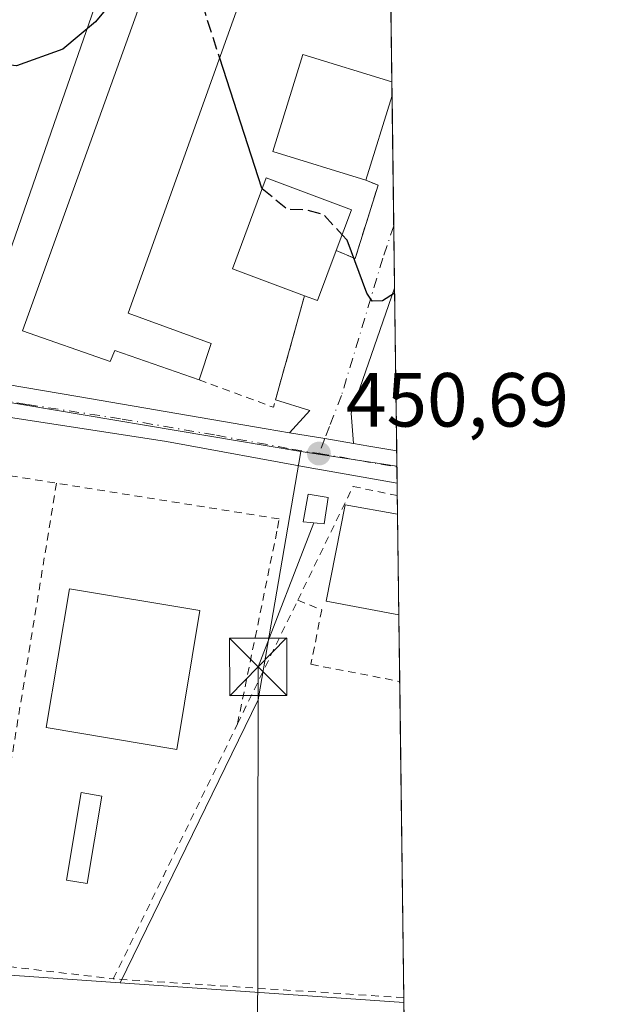
# Model space of a CAD drawing. Units: metres. Extents: x 586719 to 590161, y 4749800 to 4752157.
# Drawn here: x 590072 to 590150, y 4751954 to 4752083 of the extents above; entities that cross this region are included whole.
import ezdxf

# ---------------------------------------------------------------- set-up
doc = ezdxf.new("R2010")
doc.units = ezdxf.units.M
doc.header["$MEASUREMENT"] = 0
for name, pattern in [('DGN Style 2', [1.6480167562047852, 0.988810053722871, -0.6592067024819142]), ('DGN Style 3', [2.307223458686699, 1.648016756204785, -0.6592067024819142]), ('DGN Style 4', [2.6384748266838614, 1.318413404963828, -0.6592067024819142, 0.001648016756204785, -0.6592067024819142])]:
    doc.linetypes.add(name, pattern=pattern)
for name, color, linetype, lineweight in [('Alambrada', 7, 'DGN Style 2', 0), ('Carretera de calzada única Cxs', 7, 'Continuous', 13), ('Carretera de calzada única eje', 7, 'DGN Style 4', 0), ('Comarca CxS', 21, 'Continuous', 0), ('Comunidad Autónoma CxS', 142, 'Continuous', 0), ('Cultivos herbáceos CxS', 92, 'Continuous', 0), ('Curva de nivel maestra', 30, 'Continuous', 30), ('Curva de nivel maestra oculto', 30, 'DGN Style 3', 30), ('Edificación Cxs', 1, 'Continuous', 13), ('Edificación industrial Cxs', 135, 'Continuous', 13), ('Edificación ligera', 1, 'Continuous', 0), ('Edificación ligera Cxs', 1, 'Continuous', 0), ('Entidad de ámbito territorial CxS', 92, 'Continuous', 0), ('Instalación de energía eléctrica Cxs', 135, 'Continuous', 0), ('Municipio CxS', 4, 'Continuous', 0), ('Núcleo urbano CxS', 7, 'Continuous', 0), ('Provincia CxS', 1, 'Continuous', 0), ('Punto de cota en terreno', 7, 'Continuous', 0), ('Rótulo de punto de cota en terreno', 7, 'Continuous', 0), ('Tendido', 6, 'Continuous', 0), ('Torre de tendido puntual', 7, 'Continuous', 0), ('Valla', 7, 'DGN Style 2', 0), ('Vía urbana Cxs', 4, 'Continuous', 0), ('Vía urbana eje', 4, 'DGN Style 4', 0)]:
    doc.layers.add(name, color=color, linetype=linetype, lineweight=lineweight)
doc.styles.add('Style-Arial', font='txt')

# ---------------------------------------------------------------- blocks, each defined once
blk = doc.blocks.new('5PATER')
at = {"layer": 'Instalación de energía eléctrica Cxs', "linetype": 'Continuous', "lineweight": 0}
h = blk.add_hatch(color=51, dxfattribs=at)
edge = h.paths.add_edge_path()
edge.add_ellipse((0, 0), major_axis=(-0.1095731443231308, -0.1110710700762829), ratio=0.9994222409660322, start_angle=0, end_angle=360)
blk = doc.blocks.new('5TTEND')
at = {"layer": 'Provincia CxS', "color": 7, "linetype": 'Continuous', "lineweight": 0}
for p, q in [((-0.375, 0.3754), (0.375, -0.3746)), ((0.3720000000000001, 0.3784000000000001), (-0.3720000000000001, -0.3776))]:
    blk.add_line(p, q, dxfattribs=at)
at = {"layer": 'Provincia CxS', "color": 7, "linetype": 'Continuous', "lineweight": 0, "flags": 128}
blk.add_lwpolyline([(-0.375, -0.3746), (0.375, -0.3746), (0.375, 0.3754), (-0.375, 0.3754), (-0.3720000000000001, -0.3776)], dxfattribs=at)

msp = doc.modelspace()

# ---------------------------------------------------------------- linework, layer by layer
at = {"layer": 'Alambrada', "color": 7, "linetype": 'DGN Style 2', "lineweight": 0, "extrusion": (0.04080717117832765, -0.3456769629067288, 0.9374658458290641), "elevation": -1618164.771599163, "flags": 128}
msp.add_lwpolyline([(1143135.966294283, 4359453.806593155), (1143145.208319992, 4359448.786730797), (1143150.959553844, 4359463.723069377)], dxfattribs=at)
at = {"layer": 'Alambrada', "color": 7, "linetype": 'DGN Style 2', "lineweight": 0, "extrusion": (0.002719716192264951, 0.01669086101621409, 0.999856998926532), "elevation": 81371.91784193665, "flags": 128}
msp.add_lwpolyline([(181849.4643301577, -4784371.803430519), (181849.4643301577, -4784308.247140547)], dxfattribs=at)
at = {"layer": 'Alambrada', "color": 7, "linetype": 'DGN Style 2', "lineweight": 0, "extrusion": (0.0308382252139622, -0.003628026496285758, 0.9995178043883937), "elevation": 1409.930196995654, "flags": 128}
msp.add_lwpolyline([(4788355.365979256, -30747.5524544121), (4788355.365979256, -30789.33867590071)], dxfattribs=at)
at = {"layer": 'Alambrada', "color": 7, "linetype": 'DGN Style 2', "lineweight": 0}
for points in [[(590113.7301000003, 4752052.4101, 457.2440999999963), (590116.2100999998, 4752051.340100001, 453.593399999998), (590119.2100999998, 4752060.9301, 453.2641000000004), (590117.6001000004, 4752061.5701, 455.0942000000068)], [(590100.8300999999, 4751990.5001, 454.6613000000071), (590106.0701000001, 4752016.120100001, 452.2667999999976), (590106.2600999996, 4752017.300100001, 452.382500000007), (590040.4401000004, 4752027.9001, 451.9885999999969)], [(590108.7001, 4752006.6801, 454.0380000000005), (590111.8501000004, 4752005.420100001, 455.0387999999948), (590110.4301000005, 4751998.300100001, 455.7526999999973), (590122.0401, 4751996.0601, 451.1799000000028), (590122.0429999996, 4751996.0595, 451.1793999999937)]]:
    msp.add_polyline3d(points, dxfattribs=at)
at = {"layer": 'Carretera de calzada única Cxs', "color": 7, "linetype": 'Continuous', "lineweight": 13, "extrusion": (-0.1643381148893822, -0.9856134803666227, 0.03948482384660428), "elevation": -4780622.802046908, "flags": 128}
msp.add_lwpolyline([(-199476.953594148, 189360.2940017462), (-199472.2760646502, 189360.2271496129), (-199468.4553008919, 189360.314117433)], dxfattribs=at)
at = {"layer": 'Carretera de calzada única Cxs', "color": 7, "linetype": 'Continuous', "lineweight": 13, "extrusion": (-0.09088862238580334, -0.4924230935623072, 0.8655973401341631), "elevation": -2393252.717702547, "flags": 128}
msp.add_lwpolyline([(-282218.8382011831, 4137957.627289983), (-282216.7902609183, 4137957.670426081), (-282213.1107169047, 4137957.720551825)], dxfattribs=at)
at = {"layer": 'Carretera de calzada única Cxs', "color": 7, "linetype": 'Continuous', "lineweight": 13, "extrusion": (-0.001584361506431382, 0.1204029559829473, 0.992723837725873), "elevation": 571670.401011608, "flags": 128}
msp.add_lwpolyline([(-652596.233277392, -4709278.92746278), (-652596.233277392, -4709274.65551226)], dxfattribs=at)
at = {"layer": 'Carretera de calzada única Cxs', "color": 7, "linetype": 'Continuous', "lineweight": 13}
for points in [[(589415.0332000004, 4752147.686000001, 451.8858000000037), (589439.9001000002, 4752143.4101, 451.8337000000029), (589624.9401000004, 4752111.600099999, 453.1232000000019), (589841.0000999998, 4752074.020099999, 451.706600000005), (589979.1501000002, 4752050.4901, 451.3637000000017), (590014.2701000003, 4752044.4801, 451.2311999999947), (590033.9801000003, 4752041.100099999, 451.0371000000014), (590079.9401000004, 4752033.3101, 451.0066999999981), (590104.5800999999, 4752029.0801, 450.7443999999959), (590107.6167000001, 4752028.572000001, 450.5760000000009)], [(589624.9401000004, 4752111.600099999, 453.1232000000019), (589841.0000999998, 4752074.020099999, 451.706600000005), (589979.1501000002, 4752050.4901, 451.3637000000017), (590014.2701000003, 4752044.4801, 451.2311999999947), (590033.9801000003, 4752041.100099999, 451.0371000000014), (590079.9401000004, 4752033.3101, 451.0066999999981), (590104.5800999999, 4752029.0801, 450.7443999999959), (590107.6167000001, 4752028.572000001, 450.5760000000009), (590112.2301000003, 4752027.800100001, 450.5092000000004), (590115.9994000001, 4752027.175100001, 450.5960999999952), (590118.0201000003, 4752026.840100001, 450.6177000000025), (590121.6464000001, 4752026.215, 450.6426999999967), (590121.7022000002, 4752021.974400001, 451.1572000000015), (590111.3300999999, 4752023.800100001, 450.9664000000049), (590111.0201000003, 4752023.850099999, 450.9496000000072), (590091.5701000001, 4752027.4101, 450.9927000000025), (590066.8701, 4752031.210100001, 451.0709999999963), (590044.5900999998, 4752035.200099999, 451.2124999999942), (590029.0100999996, 4752037.9301, 451.0868000000046), (590009.2901, 4752041.2601, 451.3429000000033), (589978.3800999997, 4752045.960100001, 451.449099999998), (589840.2200999996, 4752069.4901, 452.0412000000069), (589793.6201, 4752077.590100001, 451.9640000000073)], [(590121.7022000002, 4752021.974400001, 451.1572000000015), (590111.3300999999, 4752023.800100001, 450.9664000000049), (590111.0201000003, 4752023.850099999, 450.9496000000072), (590091.5701000001, 4752027.4101, 450.9927000000025), (590066.8701, 4752031.210100001, 451.0709999999963), (590044.5900999998, 4752035.200099999, 451.2124999999942), (590029.0100999996, 4752037.9301, 451.0868000000046), (590009.2901, 4752041.2601, 451.3429000000033), (589978.3800999997, 4752045.960100001, 451.449099999998), (589840.2200999996, 4752069.4901, 452.0412000000069), (589793.6201, 4752077.590100001, 451.9640000000073), (589792.0044999998, 4752077.870100001, 451.9484999999986)]]:
    msp.add_polyline3d(points, dxfattribs=at)
at = {"layer": 'Carretera de calzada única eje', "color": 7, "linetype": 'DGN Style 4', "lineweight": 0, "extrusion": (0.03022856157815377, 0.2209529236697298, 0.9748159003559157), "elevation": 1068251.60169194, "flags": 128}
msp.add_lwpolyline([(59459.14857738779, -4667470.894976217), (59455.9062705118, -4667470.801258918), (59448.79934868647, -4667470.521003837)], dxfattribs=at)
at = {"layer": 'Carretera de calzada única eje', "color": 7, "linetype": 'DGN Style 4', "lineweight": 0}
msp.add_polyline3d([(589790.0701000001, 4752080.540100001, 451.9251999999979), (589840.6101000002, 4752071.7501, 451.8467999999993), (589909.6901000004, 4752059.9901, 451.6869000000006), (589978.7600999996, 4752048.220100001, 451.4033999999957), (589994.2200999996, 4752045.870100001, 451.3411000000052), (590011.7801000001, 4752042.870100001, 451.2850000000035), (590021.6401000004, 4752041.200099999, 451.172900000005), (590031.4901000002, 4752039.5101, 451.0608999999968), (590039.2801000001, 4752038.1501, 451.078800000003), (590050.4200999998, 4752036.1501, 451.0359999999928), (590073.4001000002, 4752032.2601, 450.8130999999995), (590085.7500999998, 4752030.360099999, 450.7988999999943), (590098.0701000001, 4752028.2401, 450.9135999999999), (590107.9501, 4752026.440099999, 450.6456000000035), (590111.4700999996, 4752025.850099999, 450.726999999999)], dxfattribs=at)
at = {"layer": 'Comarca CxS', "color": 21, "linetype": 'Continuous', "lineweight": 0, "flags": 128}
msp.add_lwpolyline([(587671.0226959161, 4749811.43020497), (586748.3500006588, 4749799.569982464), (586742.7177000007, 4750245.040899999), (586740.288399999, 4750437.183000001), (586733.9332000008, 4750939.8271), (586719.3214903566, 4752095.501851122), (586719.1000006594, 4752113.01998244), (587716.22538522, 4752125.841644525), (589159.7088136565, 4752144.402857617), (590119.930000686, 4752156.749982439), (590129.2448276352, 4751448.354637045), (590139.7524999997, 4750649.2451), (590150.3500006846, 4749843.299982463), (589075.1826962944, 4749829.479563233)], close=True, dxfattribs=at)
at = {"layer": 'Comunidad Autónoma CxS', "color": 142, "linetype": 'Continuous', "lineweight": 0, "flags": 128}
msp.add_lwpolyline([(587671.0226959161, 4749811.43020497), (586748.3500006588, 4749799.569982464), (586742.7177000007, 4750245.040899999), (586740.288399999, 4750437.183000001), (586733.9332000008, 4750939.8271), (586719.3214903566, 4752095.501851122), (586719.1000006594, 4752113.01998244), (587716.22538522, 4752125.841644525), (589159.7088136565, 4752144.402857617), (590119.930000686, 4752156.749982439), (590129.2448276352, 4751448.354637045), (590139.7524999997, 4750649.2451), (590150.3500006846, 4749843.299982463), (589075.1826962944, 4749829.479563233)], close=True, dxfattribs=at)
at = {"layer": 'Cultivos herbáceos CxS', "color": 92, "linetype": 'Continuous', "lineweight": 0}
msp.add_polyline3d([(590066.3337000003, 4752038.6591, 450.7102000000014), (590034.4842999997, 4752044.057499999, 450.8911999999983), (590014.7767000003, 4752047.437100001, 451.0286999999954), (589979.6549000005, 4752053.4473, 451.1817000000011), (589841.5088999998, 4752076.976700001, 451.4318999999959), (589625.4512999998, 4752114.556299999, 452.8986000000005), (589440.4084999999, 4752146.366699999, 451.616200000004), (589431.5044999998, 4752147.897800001, 451.5795999999973), (590080.3603999997, 4752156.2412, 448.3885000000009), (590083.4968999998, 4752149.456700001, 448.5745000000024), (590097.5377000002, 4752128.4937, 449.1000000000058), (590089.7753, 4752106.1461, 449.2084000000032), (590077.2259000001, 4752070.016899999, 449.9189000000042)], close=True, dxfattribs=at)
msp.add_polyline3d([(590080.3602999998, 4752156.2413, 448.3885000000009), (590083.4968999998, 4752149.456700001, 448.5745000000024), (590097.5377000002, 4752128.4937, 449.1000000000058), (590089.7753, 4752106.1461, 449.2084000000032), (590077.2259000001, 4752070.016899999, 449.9189000000042), (590066.3337000003, 4752038.6591, 450.7102000000014)], dxfattribs=at)
at = {"layer": 'Curva de nivel maestra', "color": 30, "linetype": 'Continuous', "lineweight": 30, "elevation": 450, "flags": 128}
for points in [[(590090.8739999998, 4752092.343900001), (590090.3200000003, 4752092.030099999), (590086.7199999997, 4752087.6801), (590082.25, 4752082.300100001), (590078.0199999996, 4752078.720100001), (590071.9600000001, 4752076.520099999), (590066.54, 4752077.1501), (590060.4299999997, 4752080.100099999), (590051.2400000002, 4752086.780099999), (590030.0999999996, 4752102.370100001), (590017.3099999996, 4752108.590100001), (590007.5300000003, 4752110.520099999), (589999.4100000003, 4752109.4901), (589994.0599999996, 4752105.5701), (589991.9000000004, 4752103.9001), (589989.9299999997, 4752105.520099999), (589987.5, 4752107.190099999), (589984, 4752107.450099999), (589980.8700000001, 4752106.890100001), (589969.7300000004, 4752107.8301), (589965.1900000004, 4752107.5701), (589961.7999999998, 4752105.610099999)], [(590098.4719000002, 4752077.5657), (590103.9600000001, 4752060.5701), (590104.0710000005, 4752060.4802)], [(590121.3756999997, 4752046.801700001), (590119.7999999998, 4752045.8101), (590118.4400000004, 4752045.7601), (590117.7199999997, 4752046.8301), (590115.1500000004, 4752053.7601), (590114.5022999998, 4752054.464400001)]]:
    msp.add_lwpolyline(points, dxfattribs=at)
at = {"layer": 'Curva de nivel maestra oculto', "color": 30, "linetype": 'DGN Style 3', "lineweight": 30, "elevation": 450, "flags": 128}
for points in [[(590090.8739999998, 4752092.343900001), (590092.5800000001, 4752093.3101), (590094.3399999999, 4752091.4801), (590096.7300000004, 4752082.960100001), (590098.4719000002, 4752077.5657)], [(590104.0710000005, 4752060.4802), (590107.3899999997, 4752057.790100001), (590109.7999999998, 4752057.7501), (590112.0599999996, 4752057.120100001), (590114.5022999998, 4752054.464400001)]]:
    msp.add_lwpolyline(points, dxfattribs=at)
at = {"layer": 'Edificación Cxs', "color": 1, "linetype": 'Continuous', "lineweight": 13, "flags": 128}
for points, elevation in [([(590121.0301000001, 4752072.6501), (590117.6001000004, 4752061.5701), (590105.4401000004, 4752065.3301), (590109.3701, 4752078.040100001), (590121.0119000003, 4752074.4395), (590121.0356999999, 4752072.668099999)], 455.0942000000067), ([(590113.7301000003, 4752052.4101), (590111.2801000001, 4752045.850099999), (590109.6001000004, 4752046.4801), (590100.1700999998, 4752050.0101), (590104.6001000004, 4752061.9001), (590115.7301000003, 4752057.7301)], 457.2440999999963), ([(590121.7553000003, 4752017.9409), (590121.9285000004, 4752004.7685), (590121.9200999998, 4752004.770099999), (590112.4200999998, 4752006.550100001), (590114.9200999998, 4752019.130100001)], 454.5495999999985)]:
    msp.add_lwpolyline(points, close=True, dxfattribs=dict(at, elevation=elevation))
at = {"layer": 'Edificación Cxs', "color": 1, "linetype": 'Continuous', "lineweight": 13, "extrusion": (-0.006753501612552035, 0.5090703282161047, 0.8606984321734975), "elevation": 2415544.734070368, "flags": 128}
msp.add_lwpolyline([(-653106.1924670425, -4082774.84463658), (-653106.1924670425, -4082772.78635948)], dxfattribs=at)
at = {"layer": 'Edificación Cxs', "color": 1, "linetype": 'Continuous', "lineweight": 13, "extrusion": (0.02246816711055947, 0.07257938530780293, 0.99710952973835), "elevation": 358614.3473203686, "flags": 128}
msp.add_lwpolyline([(841561.1465294249, -4700383.824205198), (841561.1465294247, -4700372.191819267)], dxfattribs=at)
at = {"layer": 'Edificación Cxs', "color": 1, "linetype": 'Continuous', "lineweight": 13, "extrusion": (0.1908240767539929, 0.6133630987454254, 0.7664019055485156), "elevation": 3027703.414586749, "flags": 128}
msp.add_lwpolyline([(848200.786725978, -3611648.535595428), (848200.7867259779, -3611648.510998681)], dxfattribs=at)
at = {"layer": 'Edificación Cxs', "color": 1, "linetype": 'Continuous', "lineweight": 13, "extrusion": (0.3862501995892252, -0.4345321545249167, 0.8136292706148284), "elevation": -1836615.998961033, "flags": 128}
msp.add_lwpolyline([(3598145.827256862, 2571074.641082271), (3598139.637879793, 2571070.615516016), (3598138.800780124, 2571072.566033933)], dxfattribs=at)
at = {"layer": 'Edificación Cxs', "color": 1, "linetype": 'Continuous', "lineweight": 13, "extrusion": (-0.001309063901767461, 0.0995583910516575, 0.9950308603872076), "elevation": 472781.3530822298, "flags": 128}
msp.add_lwpolyline([(-652548.2301807418, -4720230.608905954), (-652548.2301807419, -4720217.369579263)], dxfattribs=at)
at = {"layer": 'Edificación Cxs', "color": 1, "linetype": 'Continuous', "lineweight": 13}
for points in [[(590117.6001000004, 4752061.5701, 455.0942000000068), (590105.4401000004, 4752065.3301, 455.0666999999958), (590109.3701, 4752078.040100001, 453.4625999999989), (590121.0121999999, 4752074.4395, 453.1466999999975)], [(590109.6001000004, 4752046.4801, 456.0377000000008), (590100.1700999998, 4752050.0101, 454.2979999999953), (590104.6001000004, 4752061.9001, 454.5721999999951), (590115.7301000003, 4752057.7301, 454.7826999999961), (590113.7301000003, 4752052.4101, 457.2440999999963)], [(590112.6715000002, 4752020.126399999, 452.7443999999959), (590112.1721000001, 4752016.644500001, 454.2802999999985), (590109.4353999998, 4752016.9221, 453.1634999999952), (590110.073, 4752020.555600001, 452.0093000000052), (590112.6715000002, 4752020.126399999, 452.7443999999959)], [(590121.9285000004, 4752004.7685, 454.1682000000001), (590121.9200999998, 4752004.770099999, 454.1692999999942), (590112.4200999998, 4752006.550100001, 454.5495999999985), (590114.9200999998, 4752019.130100001, 452.9150999999983), (590121.7553000003, 4752017.9409, 452.8500000000058)], [(590095.9200999998, 4752005.3201, 453.3371000000043), (590092.8901000004, 4751987.170100001, 453.6184000000067), (590075.8300999999, 4751990.030099999, 453.3659000000043), (590078.8701, 4752008.170100001, 453.8540999999968), (590095.9200999998, 4752005.3201, 453.3371000000043)]]:
    msp.add_polyline3d(points, dxfattribs=at)
for points in [[(590112.6715000002, 4752020.126399999, 454.2802999999985), (590112.1721000001, 4752016.644500001, 454.2802999999985), (590109.4353999998, 4752016.9221, 454.2802999999985), (590110.073, 4752020.555600001, 454.2802999999985)], [(590095.9200999998, 4752005.3201, 453.8540999999968), (590092.8901000004, 4751987.170100001, 453.8540999999968), (590075.8300999999, 4751990.030099999, 453.8540999999968), (590078.8701, 4752008.170100001, 453.8540999999968)]]:
    msp.add_3dface(points, dxfattribs=at)
at = {"layer": 'Edificación industrial Cxs', "color": 135, "linetype": 'Continuous', "lineweight": 13, "elevation": 454.0344999999944, "flags": 128}
msp.add_lwpolyline([(590097.3701, 4752040.220100001), (590095.8000999996, 4752035.4901), (590084.8000999996, 4752039.3301), (590084.1700999998, 4752037.890100001), (590072.7301000003, 4752041.9001), (590101.3000999996, 4752121.3301), (590112.6201, 4752117.0101), (590111.2801000001, 4752113.3301), (590086.5301000001, 4752044.220100001)], close=True, dxfattribs=at)
at = {"layer": 'Edificación industrial Cxs', "color": 135, "linetype": 'Continuous', "lineweight": 13, "extrusion": (0.09930547607725002, -0.01991319950278971, 0.9948577219415009), "elevation": -35578.36984782295, "flags": 128}
msp.add_lwpolyline([(4775382.004651722, 353939.9934724526), (4775309.377450483, 353950.7278212347), (4775307.58678475, 353939.2539555985)], dxfattribs=at)
at = {"layer": 'Edificación industrial Cxs', "color": 135, "linetype": 'Continuous', "lineweight": 13, "extrusion": (0.01294081846709313, 0.03898730659112689, 0.9991559063240188), "elevation": 193357.5911867524, "flags": 128}
msp.add_lwpolyline([(936952.9384455633, -4691996.738848434), (936952.9384455633, -4691991.750884519)], dxfattribs=at)
at = {"layer": 'Edificación industrial Cxs', "color": 135, "linetype": 'Continuous', "lineweight": 13}
msp.add_polyline3d([(590095.8000999996, 4752035.4901, 452.5859999999957), (590084.8000999996, 4752039.3301, 453.1907999999967), (590084.1700999998, 4752037.890100001, 452.828800000003), (590072.7301000003, 4752041.9001, 454.0344999999944), (590101.3000999996, 4752121.3301, 450.784799999994), (590112.6201, 4752117.0101, 450.3215999999957), (590111.2801000001, 4752113.3301, 452.4560000000056)], dxfattribs=at)
at = {"layer": 'Edificación ligera', "color": 1, "linetype": 'Continuous', "lineweight": 0}
msp.add_polyline3d([(590083.0872999998, 4751981.082599999, 452.982999999993), (590081.1823000005, 4751969.652600001, 453.1364000000031), (590078.4879000001, 4751970.101600001, 453.0813999999955), (590080.3929000003, 4751981.5317, 452.6827000000048), (590083.0872999998, 4751981.082599999, 452.982999999993)], dxfattribs=at)
at = {"layer": 'Edificación ligera Cxs', "color": 1, "linetype": 'Continuous', "lineweight": 0}
msp.add_3dface([(590083.0872999998, 4751981.082599999, 453.1364000000031), (590081.1823000005, 4751969.652600001, 453.1364000000031), (590078.4879000001, 4751970.101600001, 453.1364000000031), (590080.3929000003, 4751981.5317, 453.1364000000031)], dxfattribs=at)
at = {"layer": 'Entidad de ámbito territorial CxS', "color": 92, "linetype": 'Continuous', "lineweight": 0, "flags": 128}
msp.add_lwpolyline([(589159.7088136565, 4752144.402857617), (590119.930000686, 4752156.749982439), (590129.2448276352, 4751448.354637045)], dxfattribs=at)
at = {"layer": 'Instalación de energía eléctrica Cxs', "color": 135, "linetype": 'Continuous', "lineweight": 0}
msp.add_polyline3d([(590112.6715000002, 4752020.126399999, 452.7443999999959), (590112.1721000001, 4752016.644500001, 454.2802999999985), (590109.4353999998, 4752016.9221, 453.1634999999952), (590110.073, 4752020.555600001, 452.0093000000052), (590112.6715000002, 4752020.126399999, 452.7443999999959)], dxfattribs=at)
msp.add_3dface([(590112.6715000002, 4752020.126399999, 452.7443999999959), (590112.1721000001, 4752016.644500001, 454.2802999999985), (590109.4353999998, 4752016.9221, 453.1634999999952), (590110.073, 4752020.555600001, 452.0093000000052)], dxfattribs=at)
at = {"layer": 'Municipio CxS', "color": 4, "linetype": 'Continuous', "lineweight": 0, "flags": 128}
msp.add_lwpolyline([(587716.22538522, 4752125.841644525), (589159.7088136565, 4752144.402857617), (590119.930000686, 4752156.749982439), (590129.2448276352, 4751448.354637045), (590139.7524999997, 4750649.2451), (590150.3500006846, 4749843.299982463), (589075.1826962944, 4749829.479563233), (587671.0226959161, 4749811.43020497)], dxfattribs=at)
at = {"layer": 'Núcleo urbano CxS', "color": 7, "linetype": 'Continuous', "lineweight": 0, "extrusion": (-0.0001869692744325363, 0.01422140534557623, 0.9998988532209083), "elevation": 67920.39966312794, "flags": 128}
msp.add_lwpolyline([(590120.6176590241, 4751624.657033788), (590121.0859537441, 4751589.040831945)], dxfattribs=at)
at = {"layer": 'Núcleo urbano CxS', "color": 7, "linetype": 'Continuous', "lineweight": 0, "extrusion": (0.0002631451126631121, -0.01992030970397241, 0.9998015363140565), "elevation": -94057.99354075975, "flags": 128}
msp.add_lwpolyline([(652838.4377849062, 4742932.590469056), (652838.4377849062, 4742930.818562848)], dxfattribs=at)
at = {"layer": 'Núcleo urbano CxS', "color": 7, "linetype": 'Continuous', "lineweight": 0, "extrusion": (-2.446108964190728e-05, 0.00186039690556715, 0.9999982691610066), "elevation": 9275.873005083131, "flags": 128}
msp.add_lwpolyline([(590121.0464203815, 4752063.634929914), (590121.2704211574, 4752046.598500432)], dxfattribs=at)
at = {"layer": 'Núcleo urbano CxS', "color": 7, "linetype": 'Continuous', "lineweight": 0, "extrusion": (-0.0002242088828017298, 0.017056367316523, 0.9998545044476925), "elevation": 81370.02971981055, "flags": 128}
msp.add_lwpolyline([(-652531.4736043176, -4743190.658634987), (-652531.4736043176, -4743182.486440104)], dxfattribs=at)
at = {"layer": 'Núcleo urbano CxS', "color": 7, "linetype": 'Continuous', "lineweight": 0, "extrusion": (-0.0004552530682945915, 0.0346189488271831, 0.9994004808517678), "elevation": 164691.7023006566, "flags": 128}
msp.add_lwpolyline([(-652556.2760909608, -4741017.343902104), (-652556.2760909608, -4740996.082818644)], dxfattribs=at)
at = {"layer": 'Núcleo urbano CxS', "color": 7, "linetype": 'Continuous', "lineweight": 0, "extrusion": (0.006508012997053692, -0.001092226532797787, 0.9999782261669659), "elevation": -899.3738623309932, "flags": 128}
msp.add_lwpolyline([(590049.1475687401, 4752035.454472102), (590093.6679646743, 4752027.982867647)], dxfattribs=at)
at = {"layer": 'Núcleo urbano CxS', "color": 7, "linetype": 'Continuous', "lineweight": 0, "extrusion": (0.02192620608759318, 0.01536668276490188, 0.9996414890086383), "elevation": 86412.05750475015, "flags": 128}
msp.add_lwpolyline([(3552805.260441489, -3209375.178052511), (3552781.855702599, -3209351.984659177), (3552761.944635206, -3209315.954600323)], dxfattribs=at)
msp.add_lwpolyline([(3552805.260441489, -3209375.178052511), (3552781.855702599, -3209351.984659177), (3552761.944635206, -3209315.954600323)], dxfattribs=at)
at = {"layer": 'Núcleo urbano CxS', "color": 7, "linetype": 'Continuous', "lineweight": 0, "extrusion": (-0.003044877343773877, 0.000468487366090828, 0.9999952546095153), "elevation": 879.9395489315818, "flags": 128}
msp.add_lwpolyline([(590107.7328390282, 4752026.239947804), (590120.309200089, 4752024.304947591)], dxfattribs=at)
msp.add_lwpolyline([(590107.7328390282, 4752026.239947804), (590120.309200089, 4752024.304947591)], dxfattribs=at)
at = {"layer": 'Núcleo urbano CxS', "color": 7, "linetype": 'Continuous', "lineweight": 0, "extrusion": (-0.0003364777303391392, 0.0256396034306139, 0.9996711947028674), "elevation": 122091.831431245, "flags": 128}
msp.add_lwpolyline([(-652428.0152373958, -4742301.991354545), (-652428.0152373958, -4742299.971216434)], dxfattribs=at)
at = {"layer": 'Núcleo urbano CxS', "color": 7, "linetype": 'Continuous', "lineweight": 0, "extrusion": (-0.000349466274045549, 0.025534330886641, 0.9996738847341642), "elevation": 121583.9101459432, "flags": 128}
msp.add_lwpolyline([(-655097.1624609132, -4741945.044799394), (-655097.1624609132, -4741944.935153372)], dxfattribs=at)
at = {"layer": 'Núcleo urbano CxS', "color": 7, "linetype": 'Continuous', "lineweight": 0, "extrusion": (-0.0002673707681192407, 0.02030863696914625, 0.9997937226134838), "elevation": 96799.78711183829, "flags": 128}
msp.add_lwpolyline([(-652627.2845014313, -4742856.115911257), (-652627.2845014313, -4742854.003692565)], dxfattribs=at)
at = {"layer": 'Núcleo urbano CxS', "color": 7, "linetype": 'Continuous', "lineweight": 0, "extrusion": (-5.433307681907554e-05, 0.004153261686346751, 0.9999913736954343), "elevation": 20154.8959844021, "flags": 128}
msp.add_lwpolyline([(590121.7258101262, 4751979.250848845), (590121.7469104897, 4751977.637934934)], dxfattribs=at)
at = {"layer": 'Núcleo urbano CxS', "color": 7, "linetype": 'Continuous', "lineweight": 0, "extrusion": (-5.296589112839502e-05, 0.004006538556663843, 0.999991972389483), "elevation": 19458.47176038067, "flags": 128}
msp.add_lwpolyline([(590121.7463377314, 4751980.540765982), (590121.7783382456, 4751978.120146553)], dxfattribs=at)
at = {"layer": 'Núcleo urbano CxS', "color": 7, "linetype": 'Continuous', "lineweight": 0, "extrusion": (-0.0002803822590984468, 0.02132394496371115, 0.9997725795184491), "elevation": 101616.795494349, "flags": 128}
msp.add_lwpolyline([(-652548.2301807418, -4742760.086058049), (-652548.2301807416, -4742746.909522807)], dxfattribs=at)
at = {"layer": 'Núcleo urbano CxS', "color": 7, "linetype": 'Continuous', "lineweight": 0, "extrusion": (5.760679266655218e-05, -0.004385468180824637, 0.9999903821288946), "elevation": -20354.9054122063, "flags": 128}
msp.add_lwpolyline([(590121.9015474077, 4751961.198575429), (590122.0159496076, 4751952.489491679)], dxfattribs=at)
at = {"layer": 'Núcleo urbano CxS', "color": 7, "linetype": 'Continuous', "lineweight": 0, "extrusion": (-0.0002154043766456124, 0.01638111450221742, 0.9998657973391328), "elevation": 78166.64759118627, "flags": 128}
msp.add_lwpolyline([(-652552.2652679691, -4743182.085326994), (-652552.2652679691, -4743140.736403964)], dxfattribs=at)
at = {"layer": 'Núcleo urbano CxS', "color": 7, "linetype": 'Continuous', "lineweight": 0, "extrusion": (0.006142186200373268, -0.0004267910361883228, 0.9999810455194096), "elevation": 2048.386778600052, "flags": 128}
msp.add_lwpolyline([(589948.2008111253, 4751966.56051989), (590071.5675607139, 4751957.98851911)], dxfattribs=at)
msp.add_lwpolyline([(589948.2008111253, 4751966.56051989), (590071.5675607139, 4751957.98851911)], dxfattribs=at)
at = {"layer": 'Núcleo urbano CxS', "color": 7, "linetype": 'Continuous', "lineweight": 0, "extrusion": (0.01608161811744976, -0.00111741325217681, 0.9998700580307166), "elevation": 4631.644157494321, "flags": 128}
msp.add_lwpolyline([(4781429.614492127, -259234.9608224118), (4781429.614492127, -259272.1745565571)], dxfattribs=at)
msp.add_lwpolyline([(4781429.614492127, -259234.9608224118), (4781429.614492127, -259272.1745565571)], dxfattribs=at)
at = {"layer": 'Núcleo urbano CxS', "color": 7, "linetype": 'Continuous', "lineweight": 0, "extrusion": (0.0007569725572062288, -0.05770747445284186, 0.9983332481615658), "elevation": -273325.8427379034, "flags": 128}
msp.add_lwpolyline([(652399.7954972325, 4735925.043701972), (652399.7954972325, 4735924.425117822)], dxfattribs=at)
at = {"layer": 'Núcleo urbano CxS', "color": 7, "linetype": 'Continuous', "lineweight": 0, "extrusion": (0.0003358891711281927, -0.02553896311804126, 0.9996737710579988), "elevation": -120710.4389491382, "flags": 128}
msp.add_lwpolyline([(652563.9939793051, 4742246.502828727), (652563.993979305, 4742232.141702213)], dxfattribs=at)
at = {"layer": 'Núcleo urbano CxS', "color": 7, "linetype": 'Continuous', "lineweight": 0}
for points in [[(590121.6730000004, 4752024.195699999, 450.5265000000073), (590109.0966999996, 4752026.130700001, 450.4872999999934), (590064.5773, 4752033.602299999, 450.7851999999984), (590066.3337000003, 4752038.6591, 450.7102000000014), (590077.2259000001, 4752070.016899999, 449.9189000000042), (590089.7753, 4752106.1461, 449.2084000000032), (590097.5377000002, 4752128.4937, 449.1000000000058), (590083.4968999998, 4752149.456700001, 448.5745000000024), (590080.3603999997, 4752156.2412, 448.3885000000009), (590119.9299999997, 4752156.75, 448.2652999999991)], [(590064.5773, 4752033.602299999, 450.7851999999984), (590109.0966999996, 4752026.130700001, 450.4872999999934), (590103.5427000001, 4751993.6579, 451.1083000000072), (590085.4753000002, 4751956.681500001, 452.073000000004), (589962.1108999997, 4751965.253500001, 452.834400000007), (589975.4118999997, 4752043.422700001, 451.4900000000052), (589976.2637, 4752048.4279, 451.3644999999961)], [(590121.6730000004, 4752024.195699999, 450.5265000000073), (590122.5947000004, 4751954.102299999, 451.4731000000029), (590085.4753000002, 4751956.681500001, 452.073000000004), (590103.5427000001, 4751993.6579, 451.1083000000072), (590109.0966999996, 4752026.130700001, 450.4872999999934)]]:
    msp.add_polyline3d(points, close=True, dxfattribs=at)
for points in [[(590080.3602999998, 4752156.2413, 448.3885000000009), (590083.4968999998, 4752149.456700001, 448.5745000000024), (590097.5377000002, 4752128.4937, 449.1000000000058), (590089.7753, 4752106.1461, 449.2084000000032), (590077.2259000001, 4752070.016899999, 449.9189000000042), (590066.3337000003, 4752038.6591, 450.7102000000014)], [(588979.9212999997, 4752032.845699999, 460.0981999999931), (589033.0765000005, 4752029.176100001, 458.5068000000028), (589226.4682999998, 4752016.173699999, 456.8626999999979), (589362.9335000003, 4752007.013900001, 457.8956999999937), (589436.5850999998, 4752002.0703, 457.9210000000021), (589497.0828999998, 4751997.869700001, 457.8276999999944), (589509.0815000003, 4751997.045700001, 458.0488000000041), (589590.3152999999, 4751991.466499999, 458.3344999999972), (589785.3898999998, 4751977.166300001, 454.0959000000003), (589890.3639000002, 4751970.167099999, 452.3597000000009), (589891.5147000002, 4751970.0897, 452.1926999999997), (589923.0853000004, 4751967.965299999, 452.8870000000024), (589959.3097000001, 4751965.4483, 452.9087), (589962.1108999997, 4751965.253500001, 452.834400000007), (590085.4753000002, 4751956.681500001, 452.073000000004), (590122.5947000004, 4751954.102299999, 451.4731000000029), (590122.7834000001, 4751939.747, 451.1062999999995), (589999.9622999998, 4751948.079100001, 452.6968000000052), (589663.0147000002, 4751969.907099999, 456.517200000002), (589283.9983000001, 4751998.482100001, 458.7299000000058), (588904.9819, 4752024.675899999, 461.2130000000034)]]:
    msp.add_polyline3d(points, dxfattribs=at)
at = {"layer": 'Provincia CxS', "color": 1, "linetype": 'Continuous', "lineweight": 0, "flags": 128}
msp.add_lwpolyline([(587671.0226959161, 4749811.43020497), (586748.3500006588, 4749799.569982464), (586742.7177000007, 4750245.040899999), (586740.288399999, 4750437.183000001), (586733.9332000008, 4750939.8271), (586719.3214903566, 4752095.501851122), (586719.1000006594, 4752113.01998244), (587716.22538522, 4752125.841644525), (589159.7088136565, 4752144.402857617), (590119.930000686, 4752156.749982439), (590129.2448276352, 4751448.354637045), (590139.7524999997, 4750649.2451), (590150.3500006846, 4749843.299982463), (589075.1826962944, 4749829.479563233)], close=True, dxfattribs=at)
at = {"layer": 'Tendido', "color": 6, "linetype": 'Continuous', "lineweight": 0}
msp.add_polyline3d([(590101.8499999996, 4751792.59, 460.0380000000005), (590103.3963000001, 4751912.1041, 458.396900000007), (590103.5285999998, 4751997.9616, 457.3984999999957), (590110.7912999997, 4752016.784600001, 453.7173999999941)], dxfattribs=at)
at = {"layer": 'Valla', "color": 7, "linetype": 'DGN Style 2', "lineweight": 0}
msp.add_polyline3d([(590122.5865000002, 4751954.719699999, 454.3886999999959), (590122.5800999999, 4751954.720100001, 454.3916000000027), (590084.6001000004, 4751957.1801, 453.2134999999981), (590100.8300999999, 4751990.5001, 454.6613000000071), (590108.7100999998, 4752006.670100001, 454.045499999993), (590115.9401000004, 4752021.550100001, 451.3987000000052), (590121.7233999996, 4752020.361500001, 451.834799999997)], dxfattribs=at)
at = {"layer": 'Vía urbana Cxs', "color": 4, "linetype": 'Continuous', "lineweight": 0, "extrusion": (0.02246816711055947, 0.07257938530780293, 0.99710952973835), "elevation": 358614.3473203686, "flags": 128}
msp.add_lwpolyline([(841561.1465294247, -4700372.191819267), (841561.1465294249, -4700383.824205198)], dxfattribs=at)
at = {"layer": 'Vía urbana Cxs', "color": 4, "linetype": 'Continuous', "lineweight": 0, "extrusion": (0.1908240767539929, 0.6133630987454254, 0.7664019055485156), "elevation": 3027703.414586749, "flags": 128}
msp.add_lwpolyline([(848200.7867259779, -3611648.510998681), (848200.786725978, -3611648.535595428)], dxfattribs=at)
at = {"layer": 'Vía urbana Cxs', "color": 4, "linetype": 'Continuous', "lineweight": 0, "extrusion": (0.000492885261927602, -0.03750078763110023, 0.9992964765229416), "elevation": -177461.7309092882, "flags": 128}
msp.add_lwpolyline([(652522.7410873168, 4740586.365883233), (652522.7410873168, 4740561.139258613)], dxfattribs=at)
at = {"layer": 'Vía urbana Cxs', "color": 4, "linetype": 'Continuous', "lineweight": 0, "extrusion": (0.3862501995892252, -0.4345321545249167, 0.8136292706148284), "elevation": -1836615.998961033, "flags": 128}
msp.add_lwpolyline([(3598138.800780124, 2571072.566033933), (3598139.637879793, 2571070.615516016), (3598145.827256862, 2571074.641082271)], dxfattribs=at)
at = {"layer": 'Vía urbana Cxs', "color": 4, "linetype": 'Continuous', "lineweight": 0, "extrusion": (-0.09261873909797345, -0.3317867942781076, 0.93879672576685), "elevation": -1630893.348284229, "flags": 128}
msp.add_lwpolyline([(-709312.336416628, 4446021.169079023), (-709312.336416628, 4446036.233889779)], dxfattribs=at)
at = {"layer": 'Vía urbana Cxs', "color": 4, "linetype": 'Continuous', "lineweight": 0, "extrusion": (-0.4302782319725639, -0.004176446705508856, 0.9026866568103689), "elevation": -273353.9100334088, "flags": 128}
msp.add_lwpolyline([(-4746095.946571291, 574499.2727857404), (-4746079.670355711, 574492.806809224), (-4746075.713324396, 574493.1086926834)], dxfattribs=at)
at = {"layer": 'Vía urbana Cxs', "color": 4, "linetype": 'Continuous', "lineweight": 0, "extrusion": (0.07928661011620923, -0.02965037227959297, 0.9964108032734099), "elevation": -93662.82491706853, "flags": 128}
msp.add_lwpolyline([(4657675.267535618, 1107831.72405651), (4657678.923827035, 1107830.230837581), (4657678.644884753, 1107834.940856466)], dxfattribs=at)
at = {"layer": 'Vía urbana Cxs', "color": 4, "linetype": 'Continuous', "lineweight": 0, "extrusion": (-0.1643381148893822, -0.9856134803666227, 0.03948482384660428), "elevation": -4780622.802046908, "flags": 128}
msp.add_lwpolyline([(-199476.953594148, 189360.2940017462), (-199472.2760646502, 189360.2271496129), (-199468.4553008919, 189360.314117433)], dxfattribs=at)
at = {"layer": 'Vía urbana Cxs', "color": 4, "linetype": 'Continuous', "lineweight": 0}
msp.add_polyline3d([(590115.9994000001, 4752027.175100001, 450.5960999999952), (590112.2301000003, 4752027.800100001, 450.5092000000004), (590107.6167000001, 4752028.572000001, 450.5760000000009), (590110.2910000002, 4752031.475500001, 450.4496000000072), (590105.7975000005, 4752032.858100001, 450.8482999999979), (590109.6001000004, 4752046.4801, 456.0377000000008), (590111.2801000001, 4752045.850099999, 454.9036999999954), (590113.7301000003, 4752052.4101, 457.2440999999963), (590116.2100999998, 4752051.340100001, 453.593399999998), (590119.2100999998, 4752060.9301, 453.2641000000004), (590117.6001000004, 4752061.5701, 455.0942000000068), (590121.0301000001, 4752072.6501, 454.2103999999963), (590121.0356999999, 4752072.668099999, 454.1946000000025), (590121.3671000004, 4752047.4614, 453.2485000000015), (590115.6885000002, 4752031.1293, 450.4661999999954)], close=True, dxfattribs=at)
msp.add_polyline3d([(590113.7301000003, 4752052.4101, 457.2440999999963), (590116.2100999998, 4752051.340100001, 453.593399999998), (590119.2100999998, 4752060.9301, 453.2641000000004), (590117.6001000004, 4752061.5701, 455.0942000000068)], dxfattribs=at)
at = {"layer": 'Vía urbana eje', "color": 4, "linetype": 'DGN Style 4', "lineweight": 0}
msp.add_polyline3d([(590121.2596000005, 4752055.6317, 450.7679999999964), (590119.8397000004, 4752051.402100001, 451.5148000000045), (590114.4200999998, 4752033.4301, 450.3916000000027), (590112.8501000004, 4752029.4001, 450.4383999999991), (590112.2301000003, 4752027.800100001, 450.5092000000004), (590111.4700999996, 4752025.850099999, 450.726999999999)], dxfattribs=at)

# ---------------------------------------------------------------- block references
at = {"layer": 'Punto de cota en terreno', "color": 7, "linetype": 'Continuous', "lineweight": 0, "xscale": 10, "yscale": 10, "zscale": 10}
msp.add_blockref('5PATER', (590111.4800000004, 4752025.850000001, 450.6900000000023), dxfattribs=at)
at = {"layer": 'Torre de tendido puntual', "color": 7, "linetype": 'Continuous', "lineweight": 0, "xscale": 10, "yscale": 10, "zscale": 10}
msp.add_blockref('5TTEND', (590103.5285999998, 4751997.9616, 457.3984999999957), dxfattribs=at)

# ---------------------------------------------------------------- texts
at = {"layer": 'Rótulo de punto de cota en terreno', "color": 7, "linetype": 'Continuous', "lineweight": 0, "style": 'Style-Arial'}
msp.add_text('450,69', height=7.000000000000002, dxfattribs=at).set_placement((590115.0077999998, 4752029.377800001))

doc.saveas('drawing.dxf')
